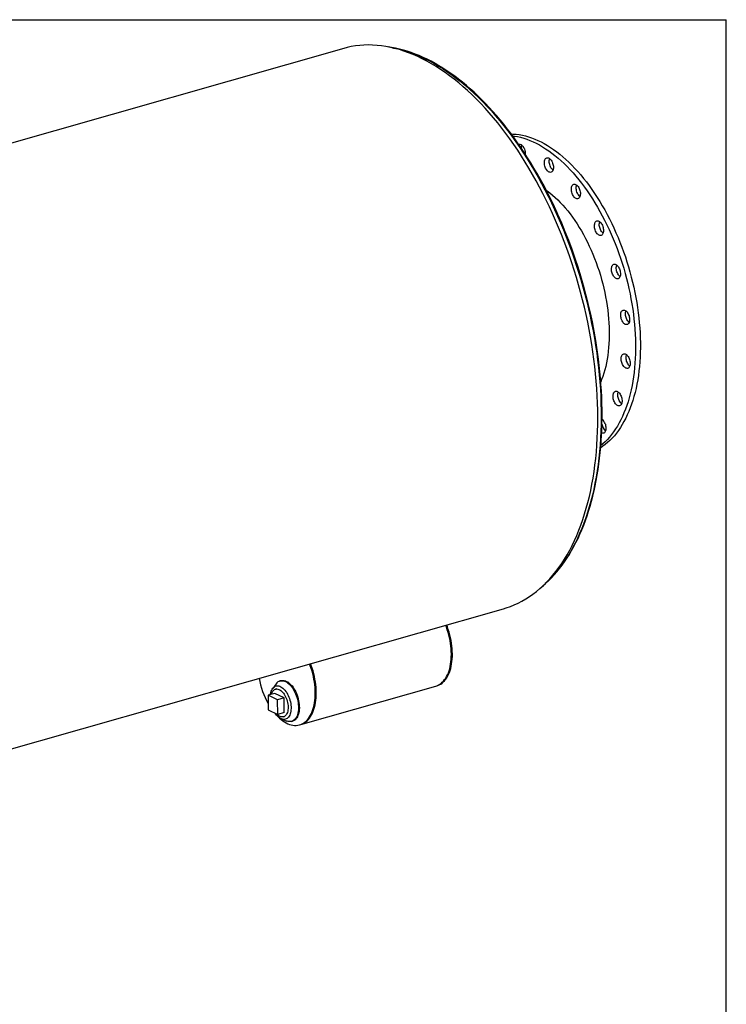
# Model space of a CAD drawing. Units: inches. Extents: x 16 to 336, y 16 to 252.
# Drawn here: x 277 to 336, y 170 to 252 of the extents above; entities that cross this region are included whole.
import ezdxf

# ---------------------------------------------------------------- set-up
doc = ezdxf.new("R2010")
doc.units = ezdxf.units.IN
doc.header["$LTSCALE"] = 32
doc.header["$MEASUREMENT"] = 0
doc.layers.add('FORMAT', color=7, linetype='Continuous')

msp = doc.modelspace()

# ---------------------------------------------------------------- linework, layer by layer
at = {"color": 7, "linetype": 'Continuous', "lineweight": 25}
for p, q in [((304.2191, 249.6101), (227.4731, 227.7359)), ((240.745, 181.1713), (317.491, 203.0456)), ((298.6109, 196.8049), (298.3287, 196.4253)), ((299.0107, 197.063), (298.9356, 197.0416)), ((300.6477, 193.4168), (311.869, 196.6152)), ((311.869, 196.6152), (311.9529, 196.6391)), ((298.4894, 196.0082), (297.9444, 195.8528)), ((298.729, 195.4743), (297.9444, 195.8528)), ((297.9444, 195.8528), (297.9595, 194.6324)), ((299.2741, 195.6297), (298.4894, 196.0082)), ((298.6619, 196.3865), (298.5617, 196.3579)), ((299.2741, 195.6297), (298.729, 195.4743)), ((299.2892, 194.4092), (299.2741, 195.6297)), ((298.7441, 194.2539), (298.729, 195.4743)), ((297.9595, 194.6324), (298.7441, 194.2539)), ((299.2892, 194.4092), (298.7441, 194.2539)), ((299.2168, 194.0595), (299.317, 194.088)), ((299.0543, 193.8794), (299.4943, 193.7055)), ((299.895, 193.6756), (299.9701, 193.6971)), ((300.5639, 193.3929), (300.6477, 193.4168))]:
    msp.add_line(p, q, dxfattribs=at)
at = {"color": 7, "linetype": 'Continuous', "lineweight": 25, "flags": 128}
for points in [[(317.491, 203.0456), (317.7297, 203.118), (318.0621, 203.2337), (318.3895, 203.3654), (318.7116, 203.513), (319.0284, 203.6763), (319.3395, 203.8553), (319.6448, 204.0497), (319.944, 204.2596), (320.2369, 204.4847), (320.5234, 204.7249), (320.8031, 204.9799), (321.076, 205.2498), (321.3419, 205.5342), (321.6005, 205.8329), (321.8516, 206.1458), (322.0952, 206.4727), (322.3311, 206.8132), (322.559, 207.1672), (322.7788, 207.5345), (322.9904, 207.9147), (323.1936, 208.3077), (323.3882, 208.713), (323.5743, 209.1306), (323.7515, 209.56), (323.9198, 210.001), (324.0792, 210.4533), (324.2294, 210.9166), (324.3703, 211.3904), (324.5019, 211.8746), (324.6241, 212.3688), (324.7368, 212.8726), (324.8399, 213.3858), (324.9334, 213.9078), (325.0171, 214.4384), (325.091, 214.9773), (325.1551, 215.5239), (325.2094, 216.0781), (325.2537, 216.6393), (325.2881, 217.2072), (325.3125, 217.7814), (325.3269, 218.3615), (325.3314, 218.9471), (325.3258, 219.5378), (325.3103, 220.1331), (325.2848, 220.7328), (325.2493, 221.3363), (325.2038, 221.9433), (325.1485, 222.5533), (325.0833, 223.1659), (325.0082, 223.7807), (324.9234, 224.3973), (324.8289, 225.0151), (324.7247, 225.6339), (324.611, 226.2532), (324.4877, 226.8725), (324.3551, 227.4915), (324.2131, 228.1096), (324.0619, 228.7265), (323.9016, 229.3418), (323.7322, 229.9549), (323.554, 230.5656), (323.367, 231.1733), (323.1714, 231.7777), (322.9672, 232.3784), (322.7547, 232.9748), (322.534, 233.5667), (322.3052, 234.1535), (322.0685, 234.735), (321.8241, 235.3107), (321.572, 235.8801), (321.3126, 236.443), (321.046, 236.9988), (320.7723, 237.5474), (320.4918, 238.0881), (320.2046, 238.6207), (319.911, 239.1449), (319.6111, 239.6602), (319.3052, 240.1663), (318.9934, 240.6628), (318.676, 241.1495), (318.3533, 241.6259), (318.0253, 242.0917), (317.6924, 242.5466), (317.3548, 242.9904), (317.0126, 243.4226), (316.6663, 243.8431), (316.3159, 244.2514), (315.9617, 244.6474), (315.604, 245.0307), (315.2431, 245.4011), (314.8791, 245.7584), (314.5123, 246.1022), (314.143, 246.4323), (313.7714, 246.7486), (313.3978, 247.0508), (313.0225, 247.3387), (312.6457, 247.612), (312.2676, 247.8707), (311.8885, 248.1145), (311.5088, 248.3432), (311.1286, 248.5568), (310.7482, 248.755), (310.3678, 248.9377), (309.9879, 249.1048), (309.6085, 249.2561), (309.2299, 249.3917), (308.8525, 249.5113), (308.4765, 249.6149), (308.1021, 249.7024), (307.7296, 249.7738), (307.3593, 249.8289), (306.9914, 249.8679), (306.6261, 249.8906), (306.2638, 249.897), (305.9047, 249.8872), (305.5489, 249.8611), (305.1969, 249.8187), (304.8487, 249.7601), (304.5047, 249.6854), (304.2191, 249.6101)], [(322.0095, 235.8208), (321.9487, 235.9574), (321.7258, 236.4408), (321.4975, 236.919), (321.2639, 237.3918), (321.0252, 237.859), (320.7814, 238.3202), (320.5326, 238.7753), (320.279, 239.2241), (320.0208, 239.6662), (319.758, 240.1016), (319.4908, 240.5298), (319.2193, 240.9508), (318.9437, 241.3643), (318.6641, 241.7701), (318.3806, 242.1679), (318.0934, 242.5577), (317.8027, 242.9391), (317.5085, 243.312), (317.211, 243.6761), (316.9105, 244.0314), (316.6069, 244.3775), (316.3006, 244.7144), (315.9916, 245.0418), (315.6801, 245.3596), (315.3662, 245.6676), (315.0501, 245.9656), (314.7321, 246.2536), (314.4121, 246.5312), (314.0905, 246.7984), (313.7673, 247.0551), (313.4427, 247.3011), (313.117, 247.5362), (312.7902, 247.7604), (312.4625, 247.9735), (312.1342, 248.1753), (311.8053, 248.3659), (311.4761, 248.5451), (311.1467, 248.7127), (310.8173, 248.8687), (310.4881, 249.013), (310.1593, 249.1456), (309.831, 249.2663), (309.5034, 249.375), (309.1767, 249.4718), (308.8511, 249.5566), (308.5267, 249.6293), (308.2038, 249.6899), (307.9328, 249.7308)], [(308.2679, 249.6656), (308.3698, 249.6463), (308.7387, 249.5667), (309.1095, 249.4712), (309.4816, 249.3599), (309.855, 249.2329), (310.2294, 249.0903), (310.6044, 248.9322), (310.9799, 248.7586), (311.3556, 248.5698), (311.7313, 248.3658), (312.1066, 248.1468), (312.4813, 247.9129), (312.8551, 247.6643), (313.2279, 247.4011), (313.5994, 247.1236), (313.9692, 246.8319), (314.3371, 246.5262), (314.703, 246.2068), (315.0665, 245.8738), (315.4273, 245.5275), (315.7854, 245.1681), (316.1403, 244.7959), (316.4918, 244.4111), (316.8398, 244.014), (317.184, 243.6048), (317.5241, 243.1839), (317.8598, 242.7515), (318.1911, 242.308), (318.5176, 241.8535), (318.8392, 241.3885), (319.1555, 240.9133), (319.4664, 240.4281), (319.7717, 239.9334), (320.0712, 239.4294), (320.3646, 238.9165), (320.6518, 238.395), (320.9325, 237.8654), (321.2066, 237.3279), (321.4739, 236.783), (321.7342, 236.231), (321.9873, 235.6723), (322.233, 235.1072), (322.4712, 234.5362), (322.7018, 233.9597), (322.9245, 233.378), (323.1392, 232.7916), (323.3457, 232.2008), (323.544, 231.606), (323.7338, 231.0078), (323.9151, 230.4064), (324.0877, 229.8022), (324.2515, 229.1958), (324.4065, 228.5875), (324.5524, 227.9777), (324.6891, 227.3669), (324.8167, 226.7554), (324.935, 226.1437), (325.0439, 225.5322), (325.1434, 224.9214), (325.2333, 224.3116), (325.3137, 223.7032), (325.3844, 223.0967), (325.4455, 222.4925), (325.4968, 221.8911), (325.5384, 221.2927), (325.5701, 220.6979), (325.5921, 220.107), (325.6042, 219.5204)], [(318.1362, 242.5031), (318.2995, 242.4974), (318.5507, 242.4775), (318.804, 242.4441), (319.0592, 242.3973), (319.316, 242.3372), (319.5741, 242.2637), (319.8333, 242.177), (320.0933, 242.0772), (320.3539, 241.9643), (320.6147, 241.8384), (320.8756, 241.6998), (321.1362, 241.5485), (321.3964, 241.3847), (321.6558, 241.2085), (321.9141, 241.0201), (322.1712, 240.8198), (322.4268, 240.6077), (322.6805, 240.384), (322.9322, 240.1489), (323.1816, 239.9028), (323.4285, 239.6458), (323.6725, 239.3782), (323.9135, 239.1002), (324.1511, 238.8122), (324.3853, 238.5145), (324.6157, 238.2073), (324.8421, 237.8909), (325.0642, 237.5657), (325.2819, 237.232), (325.4949, 236.8901), (325.7031, 236.5404), (325.9061, 236.1832), (326.1039, 235.8189), (326.2961, 235.4479), (326.4827, 235.0705), (326.6634, 234.6871), (326.838, 234.298), (327.0063, 233.9038), (327.1683, 233.5048), (327.3237, 233.1013), (327.4724, 232.6938), (327.6142, 232.2827), (327.7489, 231.8684), (327.8765, 231.4514), (327.9969, 231.032), (328.1098, 230.6107), (328.2152, 230.1879), (328.313, 229.764), (328.403, 229.3394), (328.4853, 228.9146), (328.5596, 228.4901), (328.626, 228.0661), (328.6843, 227.6432), (328.7346, 227.2218), (328.7766, 226.8024), (328.8105, 226.3852), (328.8362, 225.9708), (328.8536, 225.5596), (328.8628, 225.1519), (328.8637, 224.7482), (328.8563, 224.349), (328.8406, 223.9545), (328.8167, 223.5653), (328.7845, 223.1816), (328.7441, 222.8039), (328.6956, 222.4325), (328.639, 222.0679), (328.5743, 221.7104), (328.5017, 221.3604), (328.4211, 221.0181), (328.3327, 220.6841), (328.2365, 220.3585), (328.1327, 220.0417), (328.0214, 219.7341), (327.9026, 219.4359), (327.7765, 219.1474), (327.6433, 218.869), (327.5029, 218.601), (327.3557, 218.3435), (327.2017, 218.0968), (327.0412, 217.8613), (326.8741, 217.6371), (326.7008, 217.4244), (326.5214, 217.2235), (326.3361, 217.0346), (326.145, 216.8579), (325.9484, 216.6935), (325.7465, 216.5416), (325.5708, 216.4225)], [(318.248, 242.3519), (318.4033, 242.3299), (318.6585, 242.2831), (318.9152, 242.223), (319.1733, 242.1495), (319.4325, 242.0628), (319.6926, 241.9629), (319.9531, 241.85), (320.214, 241.7242), (320.4748, 241.5856), (320.7355, 241.4343), (320.9956, 241.2704), (321.255, 241.0942), (321.5134, 240.9059), (321.7705, 240.7055), (322.026, 240.4934), (322.2798, 240.2697), (322.5315, 240.0347), (322.7809, 239.7885), (323.0277, 239.5315), (323.2717, 239.2639), (323.5127, 238.986), (323.7504, 238.698), (323.9845, 238.4003), (324.2149, 238.093), (324.4413, 237.7767), (324.6635, 237.4515), (324.8812, 237.1178), (325.0942, 236.7759), (325.3023, 236.4262), (325.5054, 236.069), (325.7031, 235.7047), (325.8954, 235.3337), (326.0819, 234.9562), (326.2626, 234.5728), (326.4372, 234.1838), (326.6056, 233.7896), (326.7675, 233.3905), (326.9229, 232.9871), (327.0716, 232.5796), (327.2134, 232.1685), (327.3482, 231.7542), (327.4758, 231.3372), (327.5961, 230.9178), (327.709, 230.4965), (327.8144, 230.0736), (327.9122, 229.6497), (328.0023, 229.2252), (328.0845, 228.8004), (328.1588, 228.3758), (328.2252, 227.9519), (328.2836, 227.529), (328.3338, 227.1076), (328.3759, 226.6881), (328.4098, 226.271), (328.4354, 225.8566), (328.4529, 225.4453), (328.462, 225.0377), (328.4629, 224.634), (328.4555, 224.2348), (328.4398, 223.8403), (328.4159, 223.451), (328.3837, 223.0674), (328.3434, 222.6897), (328.2949, 222.3183), (328.2382, 221.9537), (328.1736, 221.5962), (328.1009, 221.2462), (328.0203, 220.9039), (327.9319, 220.5698), (327.8358, 220.2442), (327.732, 219.9275), (327.6206, 219.6198), (327.5018, 219.3216), (327.3758, 219.0332), (327.2425, 218.7548), (327.1022, 218.4867), (326.955, 218.2292), (326.801, 217.9826), (326.6404, 217.747), (326.4734, 217.5228), (326.3001, 217.3102), (326.1207, 217.1093), (325.9353, 216.9204), (325.7443, 216.7437), (325.5863, 216.6102)], [(318.7593, 241.6483), (318.7874, 241.6541), (318.8404, 241.654), (318.8955, 241.6403), (318.9514, 241.6133), (319.0067, 241.5737), (319.0604, 241.5224), (319.1112, 241.4604), (319.158, 241.3892), (319.1996, 241.3104), (319.2353, 241.2257), (319.2641, 241.137), (319.2855, 241.0463), (319.299, 240.9556), (319.3043, 240.867), (319.3037, 240.8224)], [(320.9111, 240.2704), (320.9313, 240.3405), (320.959, 240.4013), (320.9937, 240.4513), (321.0345, 240.4894), (321.0805, 240.5147), (321.1307, 240.5268), (321.184, 240.5253), (321.2392, 240.5103), (321.295, 240.482), (321.3503, 240.4412), (321.4038, 240.3888), (321.4542, 240.3258), (321.5005, 240.2538), (321.5416, 240.1743), (321.5766, 240.0891), (321.6047, 240.0001), (321.6254, 239.9093), (321.638, 239.8188), (321.6424, 239.7304), (321.6385, 239.6463), (321.6263, 239.5683), (321.6061, 239.4982), (321.5784, 239.4374), (321.5438, 239.3875), (321.503, 239.3494), (321.457, 239.324), (321.4067, 239.3119), (321.3534, 239.3134), (321.2982, 239.3285), (321.2424, 239.3567), (321.1871, 239.3975), (321.1337, 239.45), (321.0832, 239.5129), (321.0369, 239.5849), (320.9958, 239.6644), (320.9608, 239.7496), (320.9327, 239.8386), (320.9121, 239.9294), (320.8994, 240.02), (320.895, 240.1083), (320.8989, 240.1924), (320.9111, 240.2704)], [(321.6057, 239.4971), (321.5879, 239.5117), (321.5344, 239.5642), (321.484, 239.6271), (321.4377, 239.6992), (321.3966, 239.7787), (321.3616, 239.8639), (321.3335, 239.9528), (321.3128, 240.0436), (321.3002, 240.1342), (321.2957, 240.2225), (321.2997, 240.3066), (321.3119, 240.3846)], [(321.3119, 240.3846), (321.3321, 240.4548), (321.3325, 240.4558)], [(323.1998, 238.2103), (323.2351, 238.2592), (323.2764, 238.296), (323.3229, 238.3201), (323.3735, 238.3308), (323.427, 238.328), (323.4823, 238.3116), (323.5382, 238.2821), (323.5933, 238.24), (323.6465, 238.1865), (323.6966, 238.1225), (323.7424, 238.0497), (323.7829, 237.9695), (323.8173, 237.8839), (323.8447, 237.7946), (323.8646, 237.7038), (323.8764, 237.6133), (323.88, 237.5254), (323.8752, 237.4418), (323.8622, 237.3645), (323.8412, 237.2952), (323.8128, 237.2355), (323.7775, 237.1867), (323.7362, 237.1498), (323.6897, 237.1257), (323.6391, 237.115), (323.5855, 237.1179), (323.5302, 237.1343), (323.4744, 237.1638), (323.4192, 237.2058), (323.366, 237.2594), (323.316, 237.3233), (323.2702, 237.3961), (323.2296, 237.4763), (323.1953, 237.5619), (323.1678, 237.6512), (323.148, 237.7421), (323.1362, 237.8325), (323.1326, 237.9205), (323.1373, 238.004), (323.1504, 238.0813), (323.1713, 238.1506), (323.1998, 238.2103)], [(323.8433, 237.3007), (323.82, 237.32), (323.7668, 237.3736), (323.7167, 237.4375), (323.6709, 237.5104), (323.6304, 237.5905), (323.596, 237.6762), (323.5686, 237.7654), (323.5488, 237.8563), (323.5369, 237.9467), (323.5333, 238.0347), (323.5381, 238.1183), (323.5511, 238.1956), (323.57, 238.2594)], [(321.0365, 237.8429), (321.1262, 237.7775), (321.3462, 237.608), (321.5647, 237.4268), (321.7814, 237.234), (321.996, 237.03), (322.2082, 236.8151), (322.4177, 236.5894), (322.6243, 236.3534), (322.8275, 236.1074), (323.0273, 235.8517), (323.2232, 235.5866), (323.4151, 235.3125), (323.6027, 235.0298), (323.7856, 234.7389), (323.9637, 234.4401), (324.1367, 234.1339), (324.3045, 233.8207), (324.4666, 233.501), (324.623, 233.175), (324.7734, 232.8434), (324.9176, 232.5066), (325.0554, 232.1649), (325.1867, 231.8189), (325.3112, 231.4691), (325.4287, 231.1159), (325.5392, 230.7599), (325.6425, 230.4014), (325.7383, 230.041), (325.8267, 229.6792), (325.9074, 229.3165), (325.9804, 228.9534), (326.0456, 228.5903), (326.1028, 228.2278), (326.1521, 227.8663), (326.1932, 227.5064), (326.2262, 227.1486), (326.2511, 226.7933), (326.2677, 226.441), (326.2761, 226.0921), (326.2763, 225.7473), (326.2682, 225.4069), (326.2519, 225.0715), (326.2274, 224.7414), (326.1947, 224.4171), (326.1539, 224.0991), (326.105, 223.7878), (326.0481, 223.4836), (325.9832, 223.1869), (325.9105, 222.8982), (325.8301, 222.6178), (325.7421, 222.3462), (325.6465, 222.0836), (325.5777, 221.9115)], [(325.1988, 235.249), (325.2458, 235.2718), (325.2967, 235.2811), (325.3505, 235.2769), (325.4059, 235.2592), (325.4618, 235.2284), (325.5168, 235.1852), (325.5697, 235.1305), (325.6194, 235.0656), (325.6647, 234.992), (325.7047, 234.9112), (325.7384, 234.8251), (325.765, 234.7356), (325.7841, 234.6447), (325.7951, 234.5544), (325.7979, 234.4668), (325.7923, 234.3838), (325.7785, 234.3072), (325.7567, 234.2388), (325.7276, 234.1801), (325.6916, 234.1324), (325.6497, 234.0968), (325.6028, 234.0741), (325.5518, 234.0647), (325.4981, 234.0689), (325.4426, 234.0866), (325.3868, 234.1174), (325.3318, 234.1607), (325.2789, 234.2153), (325.2292, 234.2802), (325.1838, 234.3539), (325.1439, 234.4346), (325.1102, 234.5207), (325.0835, 234.6103), (325.0644, 234.7012), (325.0534, 234.7914), (325.0507, 234.8791), (325.0563, 234.9621), (325.0701, 235.0386), (325.0918, 235.107), (325.121, 235.1657), (325.1569, 235.2134), (325.1988, 235.249)], [(325.7613, 234.2507), (325.7326, 234.2749), (325.6796, 234.3295), (325.6299, 234.3944), (325.5846, 234.4681), (325.5446, 234.5489), (325.511, 234.635), (325.4843, 234.7245), (325.4652, 234.8154), (325.4542, 234.9057), (325.4514, 234.9933), (325.457, 235.0763), (325.4709, 235.1529), (325.488, 235.2094)], [(326.7127, 231.6763), (326.7667, 231.6708), (326.8222, 231.6517), (326.878, 231.6196), (326.9328, 231.5752), (326.9855, 231.5195), (327.0348, 231.4537), (327.0796, 231.3792), (327.119, 231.2978), (327.152, 231.2113), (327.178, 231.1215), (327.1963, 231.0306), (327.2065, 230.9405), (327.2084, 230.8532), (327.2019, 230.7708), (327.1873, 230.695), (327.1648, 230.6275), (327.1349, 230.5698), (327.0984, 230.5233), (327.0559, 230.489), (327.0085, 230.4675), (326.9573, 230.4595), (326.9033, 230.4651), (326.8477, 230.4841), (326.7919, 230.5162), (326.7371, 230.5606), (326.6844, 230.6164), (326.6351, 230.6822), (326.5903, 230.7567), (326.5509, 230.8381), (326.5179, 230.9246), (326.4919, 231.0143), (326.4737, 231.1053), (326.4634, 231.1954), (326.4615, 231.2826), (326.468, 231.3651), (326.4826, 231.4409), (326.5051, 231.5084), (326.535, 231.566), (326.5715, 231.6126), (326.614, 231.6469), (326.6614, 231.6683), (326.7127, 231.6763)], [(327.172, 230.6457), (327.1378, 230.6749), (327.0852, 230.7306), (327.0359, 230.7964), (326.991, 230.8709), (326.9517, 230.9523), (326.9186, 231.0388), (326.8927, 231.1286), (326.8744, 231.2195), (326.8642, 231.3096), (326.8623, 231.3968), (326.8687, 231.4793), (326.8834, 231.5551), (326.8987, 231.6044)], [(327.593, 227.842), (327.6488, 227.8086), (327.7035, 227.763), (327.7559, 227.7062), (327.8048, 227.6395), (327.8491, 227.5643), (327.8879, 227.4823), (327.9202, 227.3953), (327.9454, 227.3054), (327.9629, 227.2144), (327.9723, 227.1245), (327.9734, 227.0377), (327.9661, 226.9558), (327.9507, 226.8807), (327.9274, 226.8142), (327.8968, 226.7576), (327.8596, 226.7122), (327.8166, 226.6791), (327.7688, 226.659), (327.7172, 226.6524), (327.663, 226.6593), (327.6074, 226.6797), (327.5516, 226.713), (327.4969, 226.7586), (327.4446, 226.8154), (327.3957, 226.8822), (327.3513, 226.9574), (327.3126, 227.0394), (327.2802, 227.1264), (327.255, 227.2163), (327.2375, 227.3072), (327.2281, 227.3972), (327.2271, 227.484), (327.2343, 227.5659), (327.2498, 227.6409), (327.273, 227.7075), (327.3036, 227.7641), (327.3408, 227.8095), (327.3838, 227.8426), (327.4316, 227.8627), (327.4832, 227.8693), (327.5374, 227.8624), (327.593, 227.842)], [(327.9372, 226.8386), (327.8977, 226.8728), (327.8453, 226.9297), (327.7964, 226.9964), (327.7521, 227.0716), (327.7133, 227.1536), (327.681, 227.2406), (327.6558, 227.3305), (327.6383, 227.4215), (327.6289, 227.5114), (327.6278, 227.5982), (327.6351, 227.6801), (327.6505, 227.7552), (327.664, 227.7973)], [(327.7538, 224.1213), (327.8059, 224.0634), (327.8544, 223.9958), (327.8982, 223.9198), (327.9364, 223.8372), (327.968, 223.7499), (327.9925, 223.6597), (328.0092, 223.5688), (328.0177, 223.4791), (328.018, 223.3927), (328.0099, 223.3114), (327.9936, 223.2371), (327.9696, 223.1715), (327.9384, 223.116), (327.9005, 223.0718), (327.857, 223.04), (327.8088, 223.0212), (327.7569, 223.0159), (327.7025, 223.0242), (327.6468, 223.0459), (327.5911, 223.0805), (327.5365, 223.1273), (327.4845, 223.1851), (327.436, 223.2528), (327.3921, 223.3288), (327.354, 223.4114), (327.3223, 223.4987), (327.2979, 223.5888), (327.2812, 223.6798), (327.2726, 223.7695), (327.2724, 223.8559), (327.2805, 223.9372), (327.2967, 224.0115), (327.3207, 224.0771), (327.352, 224.1326), (327.3898, 224.1768), (327.4333, 224.2086), (327.4816, 224.2274), (327.5335, 224.2327), (327.5879, 224.2244), (327.6436, 224.2027), (327.6993, 224.1681), (327.7538, 224.1213)], [(327.9822, 223.202), (327.9373, 223.2415), (327.8852, 223.2994), (327.8367, 223.367), (327.7929, 223.443), (327.7547, 223.5256), (327.7231, 223.6129), (327.6986, 223.7031), (327.6819, 223.794), (327.6734, 223.8837), (327.6731, 223.9701), (327.6812, 224.0514), (327.6975, 224.1257), (327.7089, 224.1608)], [(327.1792, 220.8785), (327.2225, 220.8018), (327.2601, 220.7186), (327.2911, 220.6309), (327.3147, 220.5406), (327.3306, 220.4497), (327.3384, 220.3603), (327.3378, 220.2743), (327.3289, 220.1936), (327.3118, 220.1201), (327.2871, 220.0554), (327.2551, 220.001), (327.2167, 219.958), (327.1726, 219.9275), (327.124, 219.91), (327.0717, 219.9061), (327.0172, 219.9158), (326.9614, 219.9388), (326.9058, 219.9746), (326.8514, 220.0226), (326.7997, 220.0815), (326.7516, 220.1501), (326.7083, 220.2268), (326.6707, 220.3099), (326.6398, 220.3976), (326.6161, 220.4879), (326.6002, 220.5788), (326.5925, 220.6683), (326.5931, 220.7543), (326.602, 220.8349), (326.619, 220.9084), (326.6438, 220.9731), (326.6757, 221.0276), (326.7142, 221.0705), (326.7582, 221.1011), (326.8069, 221.1185), (326.8591, 221.1224), (326.9137, 221.1128), (326.9694, 221.0898), (327.0251, 221.0539), (327.0794, 221.006), (327.1312, 220.9471), (327.1792, 220.8785)], [(327.3024, 220.092), (327.2522, 220.1368), (327.2004, 220.1957), (327.1524, 220.2643), (327.1091, 220.341), (327.0715, 220.4241), (327.0405, 220.5118), (327.0168, 220.6021), (327.001, 220.693), (326.9932, 220.7825), (326.9938, 220.8685), (327.0027, 220.9492), (327.0198, 221.0227), (327.0292, 221.0507)], [(320.7211, 204.9097), (320.7505, 204.9335), (320.9961, 205.1473), (321.2366, 205.3723), (321.4719, 205.6082), (321.702, 205.855), (321.9266, 206.1125), (322.1456, 206.3806), (322.3589, 206.6592), (322.5665, 206.9481), (322.7681, 207.2472), (322.9638, 207.5562), (323.1533, 207.8751), (323.3365, 208.2036), (323.5135, 208.5416), (323.684, 208.8889), (323.848, 209.2453), (324.0055, 209.6107), (324.1562, 209.9847), (324.3003, 210.3673), (324.4375, 210.7582), (324.5678, 211.1572), (324.6911, 211.5641), (324.8075, 211.9788), (324.9168, 212.4008), (325.0189, 212.8302), (325.1139, 213.2665), (325.2017, 213.7097), (325.2822, 214.1594), (325.3554, 214.6154), (325.4213, 215.0776), (325.4799, 215.5456), (325.531, 216.0192), (325.5748, 216.4982), (325.6111, 216.9823), (325.6399, 217.4713), (325.6613, 217.9649), (325.6753, 218.4629), (325.6818, 218.9649), (325.681, 219.4441), (325.6796, 219.5768)], [(325.6042, 219.5204), (325.6065, 218.9386), (325.599, 218.362), (325.5817, 217.7908), (325.5545, 217.2256), (325.5175, 216.6667), (325.4707, 216.1146), (325.4142, 215.5695), (325.348, 215.0318), (325.2722, 214.502), (325.1867, 213.9803), (325.0917, 213.4672), (324.9872, 212.963), (324.8733, 212.468), (324.7501, 211.9826), (324.6176, 211.5071), (324.476, 211.0419), (324.3253, 210.5872), (324.1656, 210.1433), (323.9971, 209.7107), (323.8198, 209.2895), (323.634, 208.88), (323.4397, 208.4826), (323.237, 208.0975), (323.0261, 207.725), (322.8071, 207.3653), (322.5802, 207.0187), (322.3456, 206.6854), (322.1034, 206.3656), (321.8537, 206.0596), (321.5968, 205.7675), (321.3327, 205.4897), (321.0618, 205.2261), (320.9606, 205.133)], [(325.6779, 218.7299), (325.684, 218.7505), (325.6912, 218.7717)], [(325.9255, 218.431), (325.9558, 218.3429), (325.9788, 218.2525), (325.9938, 218.1616), (326.0007, 218.0724), (325.9993, 217.9869), (325.9896, 217.9068), (325.9717, 217.8342), (325.9462, 217.7704), (325.9136, 217.7171), (325.8746, 217.6753), (325.83, 217.6461), (325.7809, 217.63), (325.7284, 217.6274), (325.6737, 217.6384), (325.6479, 217.648)], [(311.869, 196.6152), (311.9596, 196.6448), (312.0797, 196.6968), (312.1952, 196.7618), (312.3058, 196.8395), (312.4111, 196.9298), (312.5107, 197.0324), (312.6043, 197.1467), (312.6916, 197.2726), (312.7722, 197.4095), (312.8459, 197.557), (312.9124, 197.7145), (312.9716, 197.8815), (313.0231, 198.0575), (313.0668, 198.2417), (313.1026, 198.4337), (313.1304, 198.6327), (313.15, 198.838), (313.1613, 199.0489), (313.1644, 199.2647), (313.1592, 199.4846), (313.1458, 199.708), (313.1241, 199.9339), (313.0943, 200.1617), (313.0565, 200.3905), (313.0108, 200.6195), (312.9573, 200.848), (312.8963, 201.0752), (312.8279, 201.3003), (312.7524, 201.5224), (312.6944, 201.6785)], [(311.869, 196.6152), (311.9596, 196.6448), (312.0797, 196.6968), (312.1952, 196.7618), (312.3058, 196.8395), (312.4111, 196.9298), (312.5107, 197.0324), (312.6043, 197.1467), (312.6916, 197.2726), (312.7722, 197.4095), (312.8459, 197.557), (312.9124, 197.7145), (312.9716, 197.8815), (313.0231, 198.0575), (313.0668, 198.2417), (313.1026, 198.4337), (313.1304, 198.6327), (313.15, 198.838), (313.1613, 199.0489), (313.1644, 199.2647), (313.1592, 199.4846), (313.1458, 199.708), (313.1241, 199.9339), (313.0943, 200.1617), (313.0565, 200.3905), (313.0108, 200.6195), (312.9573, 200.848), (312.8963, 201.0752), (312.8279, 201.3003), (312.7524, 201.5224), (312.6944, 201.6785)], [(311.9529, 196.6391), (312.0435, 196.6687), (312.1635, 196.7207), (312.279, 196.7856), (312.3896, 196.8634), (312.4949, 196.9537), (312.5945, 197.0563), (312.6881, 197.1706), (312.7754, 197.2965), (312.856, 197.4334), (312.9297, 197.5809), (312.9963, 197.7384), (313.0554, 197.9054), (313.1069, 198.0814), (313.1507, 198.2656), (313.1865, 198.4576), (313.2142, 198.6565), (313.2338, 198.8618), (313.2452, 199.0728), (313.2482, 199.2886), (313.2431, 199.5085), (313.2296, 199.7319), (313.208, 199.9578), (313.1782, 200.1856), (313.1403, 200.4144), (313.0946, 200.6434), (313.0411, 200.8719), (312.9801, 201.0991), (312.9117, 201.3242), (312.8362, 201.5463), (312.7783, 201.7023)], [(298.4763, 194.3831), (298.4878, 194.3692), (298.6177, 194.2194), (298.7507, 194.0801), (298.8861, 193.9518), (299.0235, 193.8348), (299.1625, 193.7295), (299.3025, 193.6365), (299.4431, 193.5559), (299.5837, 193.488), (299.724, 193.4331), (299.8634, 193.3914), (300.0014, 193.363), (300.1375, 193.3481), (300.2714, 193.3465), (300.4025, 193.3585), (300.5303, 193.3839), (300.6544, 193.4226), (300.7745, 193.4746), (300.89, 193.5395), (301.0006, 193.6173), (301.1059, 193.7076), (301.2055, 193.8101), (301.2991, 193.9245), (301.3864, 194.0504), (301.467, 194.1873), (301.5407, 194.3348), (301.6073, 194.4923), (301.6664, 194.6593), (301.7179, 194.8352), (301.7617, 195.0195), (301.7975, 195.2115), (301.8252, 195.4104), (301.8448, 195.6157), (301.8561, 195.8267), (301.8592, 196.0425), (301.854, 196.2624), (301.8406, 196.4857), (301.8189, 196.7117), (301.7891, 196.9395), (301.7513, 197.1683), (301.7056, 197.3973), (301.6521, 197.6258), (301.5911, 197.853), (301.5227, 198.0781), (301.4472, 198.3002), (301.3892, 198.4562)], [(300.6477, 193.4168), (300.7383, 193.4465), (300.8583, 193.4985), (300.9738, 193.5634), (301.0844, 193.6412), (301.1897, 193.7315), (301.2893, 193.834), (301.3829, 193.9484), (301.4702, 194.0743), (301.5508, 194.2112), (301.6246, 194.3587), (301.6911, 194.5162), (301.7502, 194.6832), (301.8018, 194.8591), (301.8455, 195.0434), (301.8813, 195.2354), (301.909, 195.4343), (301.9286, 195.6396), (301.94, 195.8505), (301.9431, 196.0664), (301.9379, 196.2863), (301.9244, 196.5096), (301.9028, 196.7356), (301.873, 196.9633), (301.8352, 197.1922), (301.7894, 197.4212), (301.736, 197.6497), (301.6749, 197.8769), (301.6065, 198.1019), (301.531, 198.3241), (301.4731, 198.4801)], [(300.6477, 193.4168), (300.7383, 193.4465), (300.8583, 193.4985), (300.9738, 193.5634), (301.0844, 193.6412), (301.1897, 193.7315), (301.2893, 193.834), (301.3829, 193.9484), (301.4702, 194.0743), (301.5508, 194.2112), (301.6246, 194.3587), (301.6911, 194.5162), (301.7502, 194.6832), (301.8018, 194.8591), (301.8455, 195.0434), (301.8813, 195.2354), (301.909, 195.4343), (301.9286, 195.6396), (301.94, 195.8505), (301.9431, 196.0664), (301.9379, 196.2863), (301.9244, 196.5096), (301.9028, 196.7356), (301.873, 196.9633), (301.8352, 197.1922), (301.7894, 197.4212), (301.736, 197.6497), (301.6749, 197.8769), (301.6065, 198.1019), (301.531, 198.3241), (301.4731, 198.4801)], [(298.144, 195.9097), (298.1511, 195.9596), (298.1737, 196.0736), (298.2042, 196.1796), (298.2422, 196.2764), (298.2874, 196.3633), (298.3394, 196.4393), (298.3977, 196.5038), (298.4616, 196.556), (298.5307, 196.5956), (298.6041, 196.6221)], [(298.6041, 196.6221), (298.6813, 196.6352), (298.7614, 196.6349), (298.8438, 196.6211), (298.9275, 196.594), (299.0118, 196.5538), (299.096, 196.5009), (299.179, 196.4359), (299.2603, 196.3593), (299.339, 196.272), (299.4143, 196.1746), (299.4855, 196.0682), (299.5519, 195.9539), (299.6129, 195.8326), (299.6679, 195.7056), (299.7164, 195.5741), (299.7578, 195.4393), (299.7919, 195.3026), (299.8182, 195.1653), (299.8366, 195.0286), (299.8468, 194.894), (299.8488, 194.7626), (299.8424, 194.6359), (299.8279, 194.5149), (299.8053, 194.4009), (299.7748, 194.2949), (299.7368, 194.1981), (299.6915, 194.1112), (299.6395, 194.0352), (299.5813, 193.9707), (299.5173, 193.9185), (299.4483, 193.8789), (299.3748, 193.8524), (299.2976, 193.8393), (299.2175, 193.8396), (299.1352, 193.8534), (299.0514, 193.8805), (298.9671, 193.9207), (298.883, 193.9736), (298.7999, 194.0386), (298.7186, 194.1152), (298.64, 194.2025), (298.5647, 194.2999), (298.5228, 194.3606)], [(298.9462, 197.0445), (299.0319, 197.0598), (299.1207, 197.0613), (299.2119, 197.0492), (299.3048, 197.0234), (299.3985, 196.9843), (299.4923, 196.932), (299.5856, 196.8671), (299.6774, 196.79), (299.7672, 196.7014), (299.8541, 196.6021), (299.9375, 196.4926), (300.0167, 196.3741), (300.091, 196.2474), (300.1599, 196.1135), (300.2228, 195.9736), (300.2792, 195.8287), (300.3287, 195.68), (300.3708, 195.5287), (300.4052, 195.3761), (300.4316, 195.2233), (300.4499, 195.0716), (300.4598, 194.9222), (300.4613, 194.7763), (300.4544, 194.6352), (300.4391, 194.4998), (300.4156, 194.3714), (300.384, 194.2509), (300.3446, 194.1393), (300.2978, 194.0375), (300.2438, 193.9464), (300.1832, 193.8667), (300.1163, 193.7989), (300.0439, 193.7438), (299.9664, 193.7016), (299.8844, 193.6727), (299.7987, 193.6575), (299.7098, 193.6559), (299.6186, 193.6681), (299.5258, 193.6938), (299.4943, 193.7055)], [(299.0107, 197.063), (299.0213, 197.0659), (299.1071, 197.0812), (299.1959, 197.0827), (299.2871, 197.0706), (299.3799, 197.0448), (299.4736, 197.0057), (299.5675, 196.9534), (299.6607, 196.8885), (299.7526, 196.8115), (299.8423, 196.7229), (299.9293, 196.6235), (300.0127, 196.5141), (300.0918, 196.3955), (300.1662, 196.2688), (300.2351, 196.1349), (300.298, 195.995), (300.3544, 195.8501), (300.4038, 195.7014), (300.4459, 195.5501), (300.4803, 195.3975), (300.5068, 195.2447), (300.525, 195.093), (300.5349, 194.9436), (300.5364, 194.7978), (300.5295, 194.6566), (300.5142, 194.5212), (300.4907, 194.3928), (300.4591, 194.2723), (300.4198, 194.1607), (300.3729, 194.059), (300.3189, 193.9678), (300.2583, 193.8881), (300.1915, 193.8204), (300.119, 193.7652), (300.0415, 193.723), (299.9701, 193.6971)], [(298.218, 195.9308), (298.2351, 195.9881), (298.27, 196.0769), (298.3122, 196.1555), (298.3612, 196.2231), (298.4163, 196.2787), (298.477, 196.3218), (298.5425, 196.3519), (298.6121, 196.3685), (298.6849, 196.3716), (298.7601, 196.361), (298.8369, 196.3369), (298.9142, 196.2996), (298.9913, 196.2495), (299.0672, 196.1872), (299.141, 196.1134), (299.2118, 196.029), (299.2788, 195.935), (299.3413, 195.8325), (299.3985, 195.7226), (299.4497, 195.6068), (299.4944, 195.4863), (299.5319, 195.3625), (299.5619, 195.2369), (299.5841, 195.111), (299.598, 194.9862), (299.6037, 194.8641), (299.601, 194.7459), (299.59, 194.6332), (299.5707, 194.5273), (299.5435, 194.4293), (299.5085, 194.3405), (299.4664, 194.2619), (299.4174, 194.1943), (299.3623, 194.1387), (299.3016, 194.0956), (299.2361, 194.0655), (299.1665, 194.0489), (299.0937, 194.0458), (299.0184, 194.0564), (298.9417, 194.0805), (298.8643, 194.1178), (298.7873, 194.1679), (298.7114, 194.2302), (298.6376, 194.304), (298.6356, 194.3062)]]:
    msp.add_lwpolyline(points, dxfattribs=at)
at = {"color": 7, "linetype": 'Continuous', "lineweight": 25}
for centre, radius, start, end in [((319.6186, 241.3654), 0.6613, 160.723934, 182.053323), ((283.0891, 218.4159), 42.635, 7.239532, 24.072156), ((288.4264, 219.0775), 37.2565, 0.767859, 7.239364), ((325.1971, 218.1796), 0.7706, 19.036243, 51.206118), ((326.5796, 218.4949), 0.9184, 187.90839, 227.949074), ((304.0604, 198.5479), 6.987, 190.620419, 209.060659), ((299.1176, 196.45), 0.6187, 106.090119, 144.99727)]:
    msp.add_arc(centre, radius, start, end, dxfattribs=at)
at = {"layer": 'FORMAT'}
for p in [(15.9999, 252), (335.9999, 16)]:
    msp.add_line(p, (335.9999, 252), dxfattribs=at)

doc.saveas('drawing.dxf')
